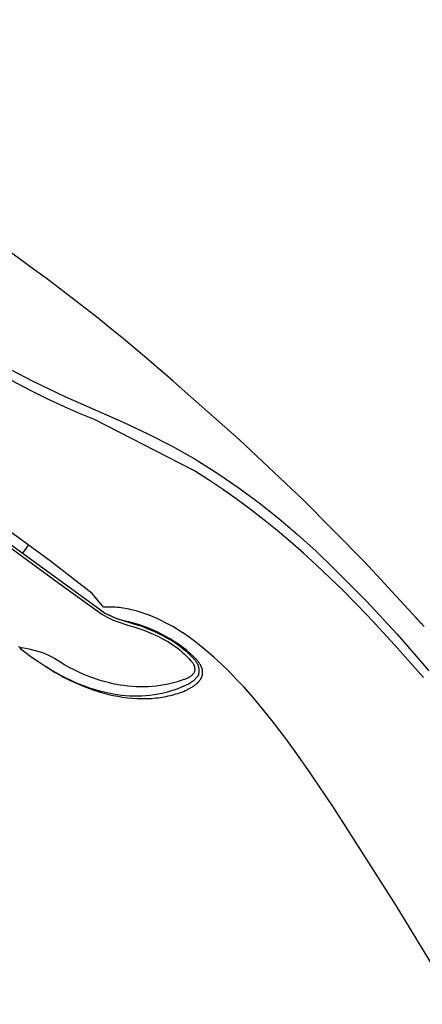
# Model space of a CAD drawing. Units: millimetres. Extents: x -263 to 263, y -791 to 791.
# Drawn here: x -190 to -145, y 655 to 764 of the extents above; entities that cross this region are included whole.
import ezdxf

# ---------------------------------------------------------------- set-up
doc = ezdxf.new("R2010")
doc.units = ezdxf.units.MM
doc.header["$MEASUREMENT"] = 0
doc.layers.add('Default', color=7, linetype='Continuous', true_color=0x000000)

msp = doc.modelspace()

# ---------------------------------------------------------------- linework, layer by layer
at = {"layer": 'Default', "color": 7, "true_color": 0xffffff}
for p, q in [((-261.54, 757.08), (-185.21, 701.48)), ((-261.12, 757.15), (-180.61, 698.51)), ((-191.95, 725.72), (-188.07, 723.69)), ((-188.27, 722.63), (-192.14, 724.65)), ((-188.07, 723.69), (-184.54, 722)), ((-172.58, 723.66), (-165.33, 717.28)), ((-186.44, 721.74), (-188.27, 722.63)), ((-184.59, 720.88), (-186.44, 721.74)), ((-184.54, 722), (-181.2, 720.53)), ((-182.94, 720.16), (-184.59, 720.88)), ((-181.28, 719.48), (-182.94, 720.16)), ((-181.2, 720.53), (-180.88, 720.4)), ((-180.88, 720.4), (-178.13, 719.2)), ((-170.49, 713.95), (-181.28, 719.48)), ((-178.13, 719.2), (-175.41, 717.91)), ((-175.41, 717.91), (-172.73, 716.54)), ((-165.33, 717.28), (-158.31, 710.66)), ((-172.73, 716.54), (-170.1, 715.08)), ((-170.1, 715.08), (-169.89, 714.95)), ((-169.89, 714.95), (-167.59, 713.47)), ((-170.28, 713.83), (-170.49, 713.95)), ((-168.72, 712.84), (-170.28, 713.83)), ((-167.59, 713.47), (-165.34, 711.92)), ((-167.18, 711.81), (-168.72, 712.84)), ((-165.67, 710.74), (-167.18, 711.81)), ((-165.34, 711.92), (-163.14, 710.29)), ((-164.14, 709.61), (-165.67, 710.74)), ((-163.14, 710.29), (-160.99, 708.59)), ((-158.31, 710.66), (-151.52, 703.8)), ((-162.63, 708.45), (-164.14, 709.61)), ((-161.16, 707.26), (-162.63, 708.45)), ((-160.99, 708.59), (-158.9, 706.82)), ((-186.11, 703.87), (-190.79, 707.3)), ((-159.7, 706.03), (-161.16, 707.26)), ((-158.24, 704.75), (-159.7, 706.03)), ((-158.9, 706.82), (-156.87, 704.99)), ((-188.56, 705.67), (-189.21, 704.77)), ((-156.81, 703.45), (-158.24, 704.75)), ((-156.87, 704.99), (-154.9, 703.09)), ((-181.52, 700.31), (-186.11, 703.87)), ((-151.52, 703.8), (-144.97, 696.7)), ((-153.97, 700.73), (-156.81, 703.45)), ((-154.9, 703.09), (-151.36, 699.52)), ((-185.21, 701.48), (-180.89, 698.34)), ((-151.21, 697.91), (-153.97, 700.73)), ((-180.29, 698.82), (-181.52, 700.31)), ((-151.36, 699.52), (-147.95, 695.84)), ((-180.89, 698.34), (-180.58, 698.13)), ((-180.61, 698.51), (-180.48, 698.41)), ((-180.48, 698.41), (-180.31, 698.29)), ((-180.31, 698.29), (-180.14, 698.17)), ((-180.12, 698.83), (-180.29, 698.82)), ((-180.14, 698.17), (-179.96, 698.07)), ((-179.87, 698.03), (-180.13, 698.17)), ((-179.9, 698.83), (-180.12, 698.83)), ((-179.68, 698.83), (-179.9, 698.83)), ((-179.45, 698.83), (-179.68, 698.83)), ((-179.23, 698.82), (-179.45, 698.83)), ((-179.01, 698.81), (-179.23, 698.82)), ((-178.79, 698.79), (-179.01, 698.81)), ((-178.56, 698.77), (-178.79, 698.79)), ((-178.34, 698.74), (-178.56, 698.77)), ((-178.12, 698.71), (-178.34, 698.74)), ((-177.9, 698.67), (-178.12, 698.71)), ((-177.68, 698.64), (-177.9, 698.67)), ((-177.46, 698.59), (-177.68, 698.64)), ((-177.23, 698.54), (-177.46, 698.59)), ((-177.01, 698.49), (-177.23, 698.54)), ((-176.57, 698.38), (-177.01, 698.49)), ((-176.13, 698.25), (-176.57, 698.38)), ((-175.69, 698.1), (-176.13, 698.25)), ((-180.58, 698.13), (-180.4, 698.02)), ((-180.4, 698.02), (-179.89, 697.71)), ((-179.96, 698.07), (-178.87, 697.56)), ((-179.89, 697.71), (-179.67, 697.6)), ((-179.62, 697.91), (-179.87, 698.03)), ((-179.67, 697.6), (-179.45, 697.49)), ((-179.36, 697.79), (-179.62, 697.91)), ((-179.45, 697.49), (-179.23, 697.39)), ((-179.1, 697.68), (-179.36, 697.79)), ((-179.23, 697.39), (-179, 697.3)), ((-178.84, 697.58), (-179.1, 697.68)), ((-179, 697.3), (-177.49, 696.82)), ((-178.87, 697.56), (-177.42, 697.12)), ((-178.57, 697.48), (-178.84, 697.58)), ((-178.3, 697.4), (-178.57, 697.48)), ((-178.03, 697.32), (-178.3, 697.4)), ((-177.76, 697.25), (-178.03, 697.32)), ((-177.48, 697.2), (-177.76, 697.25)), ((-176.95, 697.06), (-177.48, 697.2)), ((-177.42, 697.12), (-176.86, 696.96)), ((-175.26, 697.94), (-175.69, 698.1)), ((-174.82, 697.76), (-175.26, 697.94)), ((-174.38, 697.57), (-174.82, 697.76)), ((-173.95, 697.37), (-174.38, 697.57)), ((-173.52, 697.15), (-173.95, 697.37)), ((-173.09, 696.92), (-173.52, 697.15)), ((-148.22, 694.69), (-151.21, 697.91)), ((-146.03, 697.84), (-145.3, 697.03)), ((-177.49, 696.82), (-176.94, 696.66)), ((-176.43, 696.9), (-176.95, 697.06)), ((-176.94, 696.66), (-176.4, 696.49)), ((-176.86, 696.96), (-176.3, 696.79)), ((-175.91, 696.73), (-176.43, 696.9)), ((-176.4, 696.49), (-175.86, 696.29)), ((-176.3, 696.79), (-175.75, 696.59)), ((-175.4, 696.54), (-175.91, 696.73)), ((-175.86, 696.29), (-175.33, 696.08)), ((-175.75, 696.59), (-175.21, 696.38)), ((-174.89, 696.33), (-175.4, 696.54)), ((-175.33, 696.08), (-174.81, 695.86)), ((-175.21, 696.38), (-174.67, 696.15)), ((-174.39, 696.1), (-174.89, 696.33)), ((-174.67, 696.15), (-174.14, 695.9)), ((-173.9, 695.86), (-174.39, 696.1)), ((-172.66, 696.68), (-173.09, 696.92)), ((-172.23, 696.42), (-172.66, 696.68)), ((-171.81, 696.15), (-172.23, 696.42)), ((-171.38, 695.88), (-171.81, 696.15)), ((-174.81, 695.86), (-174.29, 695.61)), ((-174.29, 695.61), (-173.78, 695.35)), ((-174.14, 695.9), (-173.62, 695.63)), ((-173.42, 695.6), (-173.9, 695.86)), ((-173.78, 695.35), (-173.49, 695.2)), ((-173.62, 695.63), (-173.3, 695.46)), ((-173.49, 695.2), (-173.2, 695.03)), ((-172.95, 695.33), (-173.42, 695.6)), ((-173.3, 695.46), (-172.98, 695.27)), ((-173.2, 695.03), (-172.92, 694.86)), ((-172.98, 695.27), (-172.66, 695.08)), ((-172.49, 695.04), (-172.95, 695.33)), ((-172.66, 695.08), (-172.35, 694.88)), ((-172.03, 694.73), (-172.49, 695.04)), ((-170.96, 695.59), (-171.38, 695.88)), ((-170.55, 695.28), (-170.96, 695.59)), ((-170.13, 694.97), (-170.55, 695.28)), ((-169.71, 694.65), (-170.13, 694.97)), ((-147.95, 695.84), (-144.43, 691.82)), ((-189.7, 694.48), (-189.27, 694.34)), ((-189.52, 694.29), (-188.14, 693.29)), ((-188.49, 694.2), (-189.27, 694.34)), ((-186.96, 693.8), (-188.49, 694.2)), ((-172.92, 694.86), (-172.65, 694.68)), ((-172.65, 694.68), (-172.38, 694.49)), ((-172.38, 694.49), (-172.11, 694.29)), ((-172.35, 694.88), (-172.05, 694.66)), ((-172.11, 694.29), (-171.86, 694.08)), ((-172.05, 694.66), (-171.76, 694.44)), ((-171.59, 694.41), (-172.03, 694.73)), ((-171.86, 694.08), (-171.61, 693.86)), ((-171.76, 694.44), (-171.47, 694.21)), ((-171.61, 693.86), (-171.36, 693.64)), ((-171.16, 694.08), (-171.59, 694.41)), ((-171.47, 694.21), (-171.19, 693.96)), ((-171.19, 693.96), (-170.92, 693.71)), ((-170.74, 693.73), (-171.16, 694.08)), ((-168.89, 693.98), (-169.71, 694.65)), ((-168.08, 693.28), (-168.89, 693.98)), ((-145.03, 691.06), (-148.22, 694.69)), ((-188.14, 693.29), (-187.4, 692.79)), ((-187.4, 692.79), (-186.65, 692.29)), ((-186.63, 693.66), (-186.96, 693.8)), ((-186.31, 693.51), (-186.63, 693.66)), ((-186, 693.34), (-186.31, 693.51)), ((-185.69, 693.17), (-186, 693.34)), ((-185.38, 692.98), (-185.69, 693.17)), ((-185.09, 692.79), (-185.38, 692.98)), ((-184.58, 692.48), (-185.09, 692.79)), ((-171.36, 693.64), (-171.13, 693.41)), ((-171.13, 693.41), (-170.9, 693.17)), ((-170.92, 693.71), (-170.66, 693.45)), ((-170.9, 693.17), (-170.68, 692.92)), ((-170.33, 693.36), (-170.74, 693.73)), ((-170.68, 692.92), (-170.65, 692.89)), ((-170.66, 693.45), (-170.4, 693.19)), ((-170.65, 692.89), (-170.62, 692.86)), ((-170.62, 692.86), (-170.59, 692.83)), ((-170.59, 692.83), (-170.56, 692.8)), ((-170.56, 692.8), (-170.53, 692.77)), ((-170.53, 692.77), (-170.5, 692.74)), ((-170.4, 693.19), (-170.36, 693.14)), ((-170.36, 693.14), (-170.31, 693.1)), ((-170.19, 693.22), (-170.33, 693.36)), ((-170.31, 693.1), (-170.27, 693.06)), ((-170.27, 693.06), (-170.23, 693.01)), ((-170.23, 693.01), (-170.19, 692.97)), ((-170.07, 693.08), (-170.19, 693.22)), ((-170.19, 692.97), (-170.15, 692.92)), ((-170.15, 692.92), (-170.12, 692.87)), ((-170.12, 692.87), (-170.08, 692.82)), ((-170.08, 692.82), (-170.05, 692.77)), ((-170.01, 693.01), (-170.07, 693.08)), ((-170.05, 692.77), (-170.02, 692.72)), ((-169.95, 692.95), (-170.01, 693.01)), ((-169.89, 692.88), (-169.95, 692.95)), ((-169.84, 692.81), (-169.89, 692.88)), ((-169.79, 692.74), (-169.84, 692.81)), ((-167.28, 692.54), (-168.08, 693.28)), ((-186.65, 692.29), (-186.16, 691.98)), ((-186.09, 691.93), (-186.65, 692.29)), ((-186.16, 691.98), (-185.67, 691.68)), ((-185.51, 691.58), (-186.09, 691.93)), ((-185.67, 691.68), (-185.18, 691.4)), ((-184.06, 692.19), (-184.58, 692.48)), ((-183.53, 691.91), (-184.06, 692.19)), ((-183, 691.66), (-183.53, 691.91)), ((-170.5, 692.74), (-170.48, 692.71)), ((-170.48, 692.71), (-170.45, 692.67)), ((-170.45, 692.67), (-170.43, 692.64)), ((-170.43, 692.64), (-170.41, 692.6)), ((-170.41, 692.6), (-170.39, 692.56)), ((-170.39, 692.56), (-170.37, 692.52)), ((-170.37, 692.52), (-170.35, 692.49)), ((-170.35, 692.49), (-170.33, 692.45)), ((-170.33, 692.45), (-170.32, 692.41)), ((-170.32, 692.41), (-170.3, 692.37)), ((-170.3, 692.37), (-170.29, 692.33)), ((-170.29, 692.33), (-170.28, 692.29)), ((-170.28, 691.7), (-170.29, 691.66)), ((-170.28, 692.29), (-170.27, 692.25)), ((-170.27, 691.74), (-170.28, 691.7)), ((-170.27, 692.25), (-170.26, 692.2)), ((-170.26, 691.78), (-170.27, 691.74)), ((-170.26, 692.2), (-170.25, 692.16)), ((-170.25, 691.82), (-170.26, 691.78)), ((-170.25, 692.16), (-170.25, 692.12)), ((-170.25, 692.12), (-170.24, 692.08)), ((-170.24, 691.91), (-170.25, 691.87)), ((-170.25, 691.87), (-170.25, 691.82)), ((-170.24, 692.08), (-170.24, 692.04)), ((-170.24, 692.04), (-170.24, 691.99)), ((-170.24, 691.99), (-170.24, 691.95)), ((-170.24, 691.95), (-170.24, 691.91)), ((-170.02, 692.72), (-169.99, 692.66)), ((-169.99, 692.66), (-169.96, 692.61)), ((-169.96, 692.61), (-169.93, 692.55)), ((-169.93, 692.55), (-169.91, 692.5)), ((-169.91, 692.5), (-169.89, 692.44)), ((-169.89, 692.44), (-169.87, 692.38)), ((-169.87, 692.38), (-169.85, 692.32)), ((-169.85, 692.32), (-169.83, 692.26)), ((-169.83, 692.26), (-169.82, 692.2)), ((-169.82, 692.2), (-169.81, 692.14)), ((-169.81, 692.14), (-169.8, 692.08)), ((-169.8, 692.08), (-169.79, 692.02)), ((-169.75, 692.68), (-169.79, 692.74)), ((-169.79, 692.02), (-169.78, 691.96)), ((-169.78, 691.96), (-169.78, 691.9)), ((-169.78, 691.9), (-169.78, 691.84)), ((-169.78, 691.84), (-169.78, 691.78)), ((-169.78, 691.78), (-169.78, 691.72)), ((-169.78, 691.72), (-169.78, 691.66)), ((-169.7, 692.61), (-169.75, 692.68)), ((-169.66, 692.55), (-169.7, 692.61)), ((-169.62, 692.48), (-169.66, 692.55)), ((-169.58, 692.42), (-169.62, 692.48)), ((-169.55, 692.35), (-169.58, 692.42)), ((-169.52, 692.29), (-169.55, 692.35)), ((-169.49, 692.22), (-169.52, 692.29)), ((-169.48, 692.19), (-169.49, 692.22)), ((-169.47, 692.16), (-169.48, 692.19)), ((-169.46, 692.13), (-169.47, 692.16)), ((-169.44, 692.1), (-169.46, 692.13)), ((-169.43, 692.06), (-169.44, 692.1)), ((-169.42, 692.03), (-169.43, 692.06)), ((-169.42, 692), (-169.42, 692.03)), ((-169.41, 691.97), (-169.42, 692)), ((-169.4, 691.94), (-169.41, 691.97)), ((-169.39, 691.91), (-169.4, 691.94)), ((-169.39, 691.88), (-169.39, 691.91)), ((-169.38, 691.85), (-169.39, 691.88)), ((-169.38, 691.82), (-169.38, 691.85)), ((-169.37, 691.78), (-169.38, 691.82)), ((-169.37, 691.75), (-169.37, 691.78)), ((-169.37, 691.72), (-169.37, 691.75)), ((-169.37, 691.69), (-169.37, 691.72)), ((-169.37, 691.66), (-169.37, 691.69)), ((-169.37, 691.63), (-169.37, 691.66)), ((-166.49, 691.77), (-167.28, 692.54)), ((-165.66, 690.91), (-166.49, 691.77)), ((-184.92, 691.25), (-185.51, 691.58)), ((-185.18, 691.4), (-184.68, 691.13)), ((-184.32, 690.95), (-184.92, 691.25)), ((-184.68, 691.13), (-184.19, 690.87)), ((-183.71, 690.66), (-184.32, 690.95)), ((-184.19, 690.87), (-183.7, 690.63)), ((-183.09, 690.39), (-183.71, 690.66)), ((-183.7, 690.63), (-183.2, 690.4)), ((-182.46, 691.41), (-183, 691.66)), ((-181.91, 691.19), (-182.46, 691.41)), ((-181.35, 690.99), (-181.91, 691.19)), ((-180.78, 690.8), (-181.35, 690.99)), ((-180.21, 690.64), (-180.78, 690.8)), ((-179.64, 690.49), (-180.21, 690.64)), ((-171.85, 690.7), (-172.28, 690.57)), ((-171.43, 690.84), (-171.85, 690.7)), ((-171.36, 690.86), (-171.43, 690.84)), ((-171.3, 690.88), (-171.36, 690.86)), ((-171.23, 690.9), (-171.3, 690.88)), ((-171.17, 690.93), (-171.23, 690.9)), ((-171.1, 690.96), (-171.17, 690.93)), ((-171.04, 690.99), (-171.1, 690.96)), ((-170.98, 691.02), (-171.04, 690.99)), ((-170.92, 691.06), (-170.98, 691.02)), ((-170.86, 691.09), (-170.92, 691.06)), ((-170.8, 691.13), (-170.86, 691.09)), ((-170.74, 691.17), (-170.8, 691.13)), ((-170.68, 691.21), (-170.74, 691.17)), ((-170.63, 691.26), (-170.68, 691.21)), ((-170.58, 691.31), (-170.63, 691.26)), ((-170.53, 691.35), (-170.58, 691.31)), ((-170.5, 690.62), (-170.58, 690.56)), ((-170.48, 691.4), (-170.53, 691.35)), ((-170.42, 690.69), (-170.5, 690.62)), ((-170.43, 691.45), (-170.48, 691.4)), ((-170.38, 691.51), (-170.43, 691.45)), ((-170.35, 690.75), (-170.42, 690.69)), ((-170.34, 691.56), (-170.38, 691.51)), ((-170.27, 690.82), (-170.35, 690.75)), ((-170.3, 691.62), (-170.34, 691.56)), ((-170.29, 691.66), (-170.3, 691.62)), ((-170.2, 690.89), (-170.27, 690.82)), ((-170.14, 690.96), (-170.2, 690.89)), ((-170.07, 691.04), (-170.14, 690.96)), ((-170.01, 691.11), (-170.07, 691.04)), ((-169.95, 691.19), (-170.01, 691.11)), ((-169.89, 691.27), (-169.95, 691.19)), ((-169.84, 691.36), (-169.89, 691.27)), ((-169.82, 691.42), (-169.84, 691.36)), ((-169.84, 690.57), (-169.79, 690.62)), ((-169.81, 691.48), (-169.82, 691.42)), ((-169.8, 691.54), (-169.81, 691.48)), ((-169.79, 691.6), (-169.8, 691.54)), ((-169.78, 691.66), (-169.79, 691.6)), ((-169.79, 690.62), (-169.74, 690.68)), ((-169.74, 690.68), (-169.7, 690.73)), ((-169.7, 690.73), (-169.68, 690.76)), ((-169.68, 690.76), (-169.66, 690.79)), ((-169.66, 690.79), (-169.64, 690.82)), ((-169.64, 690.82), (-169.62, 690.84)), ((-169.62, 690.84), (-169.6, 690.87)), ((-169.6, 690.87), (-169.58, 690.9)), ((-169.58, 690.9), (-169.57, 690.93)), ((-169.57, 690.93), (-169.55, 690.96)), ((-169.55, 690.96), (-169.53, 690.98)), ((-169.53, 690.98), (-169.52, 691.01)), ((-169.52, 691.01), (-169.51, 691.04)), ((-169.51, 691.04), (-169.49, 691.07)), ((-169.49, 691.07), (-169.48, 691.1)), ((-169.48, 691.1), (-169.47, 691.13)), ((-169.47, 691.13), (-169.46, 691.16)), ((-169.46, 691.16), (-169.44, 691.19)), ((-169.44, 691.19), (-169.43, 691.21)), ((-169.43, 691.21), (-169.42, 691.24)), ((-169.42, 691.27), (-169.41, 691.3)), ((-169.42, 691.24), (-169.42, 691.27)), ((-169.41, 691.3), (-169.4, 691.33)), ((-169.4, 691.33), (-169.39, 691.36)), ((-169.39, 691.39), (-169.38, 691.42)), ((-169.39, 691.36), (-169.39, 691.39)), ((-169.38, 691.45), (-169.37, 691.48)), ((-169.38, 691.42), (-169.38, 691.45)), ((-169.37, 691.6), (-169.37, 691.63)), ((-169.37, 691.57), (-169.37, 691.6)), ((-169.37, 691.54), (-169.37, 691.57)), ((-169.37, 691.51), (-169.37, 691.54)), ((-169.37, 691.48), (-169.37, 691.51)), ((-164.84, 690.04), (-165.66, 690.91)), ((-183.2, 690.4), (-182.69, 690.19)), ((-182.46, 690.15), (-183.09, 690.39)), ((-182.69, 690.19), (-182.22, 690)), ((-181.82, 689.92), (-182.46, 690.15)), ((-182.22, 690), (-181.73, 689.82)), ((-181.18, 689.72), (-181.82, 689.92)), ((-181.73, 689.82), (-181.24, 689.65)), ((-181.24, 689.65), (-180.75, 689.5)), ((-180.53, 689.54), (-181.18, 689.72)), ((-180.75, 689.5), (-180.25, 689.35)), ((-179.88, 689.38), (-180.53, 689.54)), ((-179.06, 690.36), (-179.64, 690.49)), ((-178.47, 690.25), (-179.06, 690.36)), ((-178.03, 690.18), (-178.47, 690.25)), ((-177.59, 690.12), (-178.03, 690.18)), ((-177.14, 690.08), (-177.59, 690.12)), ((-176.7, 690.05), (-177.14, 690.08)), ((-176.25, 690.04), (-176.7, 690.05)), ((-175.81, 690.04), (-176.25, 690.04)), ((-175.36, 690.05), (-175.81, 690.04)), ((-174.91, 690.08), (-175.36, 690.05)), ((-174.47, 690.13), (-174.91, 690.08)), ((-174.03, 690.19), (-174.47, 690.13)), ((-173.59, 690.26), (-174.03, 690.19)), ((-173.15, 690.35), (-173.59, 690.26)), ((-172.96, 689.56), (-173.4, 689.44)), ((-172.71, 690.45), (-173.15, 690.35)), ((-172.53, 689.69), (-172.96, 689.56)), ((-172.28, 690.57), (-172.71, 690.45)), ((-172.11, 689.84), (-172.53, 689.69)), ((-171.69, 690.01), (-172.11, 689.84)), ((-171.27, 690.19), (-171.69, 690.01)), ((-171.69, 689.47), (-171.49, 689.55)), ((-171.49, 689.55), (-171.29, 689.64)), ((-171.29, 689.64), (-171.09, 689.73)), ((-171.18, 690.22), (-171.27, 690.19)), ((-171.09, 690.26), (-171.18, 690.22)), ((-171, 690.31), (-171.09, 690.26)), ((-171.09, 689.73), (-170.91, 689.82)), ((-170.91, 690.35), (-171, 690.31)), ((-170.83, 690.4), (-170.91, 690.35)), ((-170.91, 689.82), (-170.73, 689.91)), ((-170.74, 690.45), (-170.83, 690.4)), ((-170.66, 690.51), (-170.74, 690.45)), ((-170.73, 689.91), (-170.65, 689.96)), ((-170.58, 690.56), (-170.66, 690.51)), ((-170.65, 689.96), (-170.56, 690.01)), ((-170.56, 690.01), (-170.49, 690.06)), ((-170.49, 690.06), (-170.41, 690.11)), ((-170.41, 690.11), (-170.34, 690.16)), ((-170.34, 690.16), (-170.26, 690.21)), ((-170.26, 690.21), (-170.2, 690.26)), ((-170.2, 690.26), (-170.13, 690.31)), ((-170.13, 690.31), (-170.07, 690.36)), ((-170.07, 690.36), (-170.01, 690.41)), ((-170.01, 690.41), (-169.95, 690.46)), ((-169.95, 690.46), (-169.89, 690.52)), ((-169.89, 690.52), (-169.84, 690.57)), ((-164.03, 689.13), (-164.84, 690.04)), ((-180.25, 689.35), (-179.74, 689.22)), ((-179.21, 689.24), (-179.88, 689.38)), ((-179.74, 689.22), (-179.22, 689.11)), ((-179.22, 689.11), (-178.71, 689.01)), ((-178.77, 689.16), (-179.21, 689.24)), ((-178.32, 689.1), (-178.77, 689.16)), ((-178.71, 689.01), (-178.19, 688.92)), ((-177.87, 689.06), (-178.32, 689.1)), ((-178.19, 688.92), (-177.66, 688.85)), ((-177.42, 689.03), (-177.87, 689.06)), ((-177.66, 688.85), (-177.14, 688.8)), ((-176.97, 689.01), (-177.42, 689.03)), ((-177.14, 688.8), (-176.61, 688.77)), ((-176.52, 689.01), (-176.97, 689.01)), ((-176.61, 688.77), (-176.14, 688.75)), ((-176.07, 689.03), (-176.52, 689.01)), ((-176.14, 688.75), (-175.67, 688.75)), ((-175.62, 689.06), (-176.07, 689.03)), ((-175.67, 688.75), (-175.2, 688.77)), ((-175.17, 689.1), (-175.62, 689.06)), ((-175.2, 688.77), (-174.97, 688.78)), ((-174.72, 689.16), (-175.17, 689.1)), ((-174.97, 688.78), (-174.74, 688.8)), ((-174.74, 688.8), (-174.51, 688.82)), ((-174.28, 689.24), (-174.72, 689.16)), ((-174.51, 688.82), (-174.28, 688.85)), ((-173.84, 689.33), (-174.28, 689.24)), ((-174.28, 688.85), (-174.06, 688.88)), ((-174.06, 688.88), (-173.83, 688.91)), ((-173.4, 689.44), (-173.84, 689.33)), ((-173.83, 688.91), (-173.61, 688.95)), ((-173.61, 688.95), (-173.38, 688.99)), ((-173.38, 688.99), (-173.16, 689.04)), ((-173.16, 689.04), (-172.94, 689.09)), ((-172.94, 689.09), (-172.73, 689.14)), ((-172.73, 689.14), (-172.52, 689.2)), ((-172.52, 689.2), (-172.31, 689.26)), ((-172.31, 689.26), (-172.1, 689.33)), ((-172.1, 689.33), (-171.9, 689.4)), ((-171.9, 689.4), (-171.69, 689.47)), ((-163.24, 688.21), (-164.03, 689.13)), ((-161.7, 686.31), (-163.24, 688.21)), ((-160.21, 684.37), (-161.7, 686.31)), ((-158.79, 682.41), (-160.21, 684.37)), ((-157.44, 680.47), (-158.79, 682.41)), ((-154.93, 676.73), (-157.44, 680.47)), ((-148.05, 665.99), (-154.93, 676.73)), ((-141.44, 655.09), (-148.05, 665.99))]:
    msp.add_line(p, q, dxfattribs=at)
msp.add_arc((-318.24, 558.09), 220.53, 48.6606, 68.6661, dxfattribs=at)

doc.saveas('drawing.dxf')
